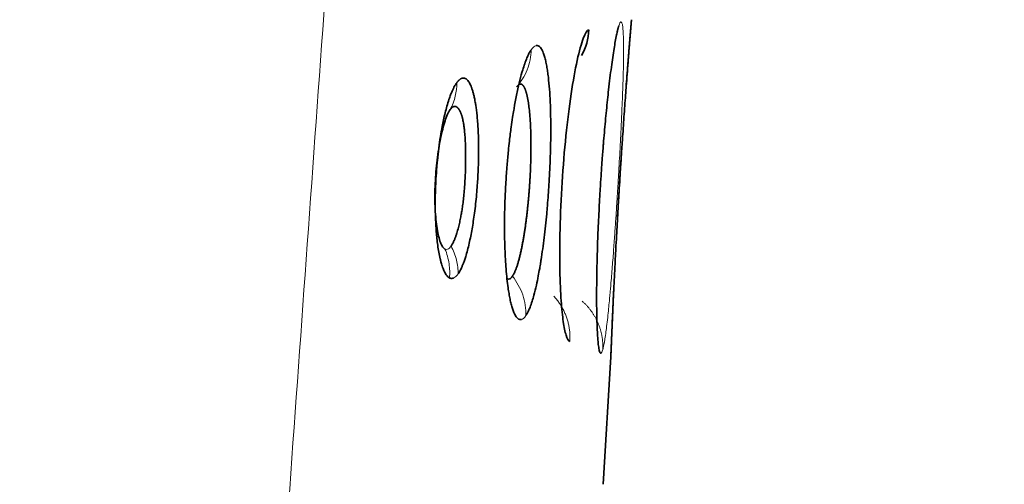
# Model space of a CAD drawing. Extents: x 230 to 4050, y 0 to 2754.
# Drawn here: x 1638 to 1646, y 756 to 760 of the extents above; entities that cross this region are included whole.
import ezdxf

# ---------------------------------------------------------------- set-up
doc = ezdxf.new("R2010")
doc.units = 0
doc.layers.get('0').update_dxf_attribs({"linetype": 'CONTINUOUS'})

msp = doc.modelspace()

# ---------------------------------------------------------------- linework, layer by layer
at = {"color": 2, "lineweight": 35}
for p, q in [((1642.9072, 759.7749), (1642.9048, 759.7455)), ((1642.6785, 756.0319), (1642.7413, 757.0589))]:
    msp.add_line(p, q, dxfattribs=at)
msp.add_ellipse((1642.0732, 759.7234), major_axis=(0.1255, -0.4789), ratio=0.993789, start_param=0.816449, end_param=1.255225, dxfattribs=at)
at = {"color": 2, "lineweight": 13}
for points, knots in [([(1645.9098, 836.1234), (1645.9055, 836.0677), (1645.897, 835.9556), (1645.8842, 835.786), (1645.8713, 835.6137), (1645.8582, 835.4388), (1645.845, 835.2612), (1645.8316, 835.0809), (1645.818, 834.898), (1645.8043, 834.7124), (1645.7905, 834.5241), (1645.7634, 834.1541), (1645.7172, 833.5181), (1645.6621, 832.7543), (1645.6109, 832.0427), (1645.5695, 831.4685), (1645.5281, 830.8943), (1645.4867, 830.32), (1645.4453, 829.7456), (1645.3644, 828.6245), (1645.254, 827.0958), (1645.1242, 825.2991), (1645.0245, 823.9204), (1644.9551, 822.9596), (1644.9062, 822.2836), (1644.8677, 821.7484), (1644.8289, 821.2103), (1644.7892, 820.6592), (1644.7486, 820.0948), (1644.7071, 819.5173), (1644.6646, 818.9266), (1644.6212, 818.3228), (1644.5769, 817.7058), (1644.5317, 817.0756), (1644.4855, 816.4323), (1644.4385, 815.7758), (1644.3904, 815.1061), (1644.3415, 814.4233), (1644.2917, 813.7273), (1644.2409, 813.0182), (1644.1891, 812.2958), (1644.1365, 811.5604), (1644.0829, 810.8117), (1644.0284, 810.0499), (1643.973, 809.2749), (1643.8603, 807.6992), (1643.6887, 805.3003), (1643.4566, 802.0555), (1643.2187, 798.7299), (1642.9749, 795.3236), (1642.7253, 791.8364), (1642.4699, 788.2685), (1642.2086, 784.6198), (1641.9379, 780.8424), (1641.6599, 776.964), (1641.3765, 773.0123), (1641.0932, 769.0629), (1640.8099, 765.1158), (1640.5266, 761.171), (1640.2434, 757.2285), (1639.9602, 753.2884), (1639.6771, 749.3505), (1639.3941, 745.4149), (1639.1112, 741.4817), (1638.8283, 737.5507), (1638.5456, 733.6221), (1638.263, 729.6957), (1638.0745, 727.0789), (1637.9804, 725.7709)], [0, 0, 0, 0, 0.001515, 0.003053, 0.004616, 0.006203, 0.007814, 0.009449, 0.011108, 0.012791, 0.014499, 0.01623, 0.022857, 0.031796, 0.037001, 0.042205, 0.047411, 0.052616, 0.057822, 0.063029, 0.083104, 0.099391, 0.111888, 0.120596, 0.125515, 0.130273, 0.135149, 0.140145, 0.14526, 0.150494, 0.155847, 0.16132, 0.166912, 0.172623, 0.178453, 0.184403, 0.190472, 0.19666, 0.202967, 0.209394, 0.21594, 0.222605, 0.229389, 0.236293, 0.243316, 0.250458, 0.27913, 0.308534, 0.338669, 0.369537, 0.401135, 0.433466, 0.466528, 0.500322, 0.536151, 0.571959, 0.607745, 0.64351, 0.679254, 0.714977, 0.750679, 0.78636, 0.822019, 0.857658, 0.893275, 0.928871, 0.964446, 1, 1, 1, 1]), ([(1642.6764, 757.118), (1642.6767, 757.1194), (1642.6776, 757.1225), (1642.6789, 757.1279), (1642.6805, 757.1344), (1642.6823, 757.1424), (1642.6843, 757.1519), (1642.6865, 757.1631), (1642.6889, 757.1764), (1642.6933, 757.202), (1642.6994, 757.2423), (1642.7075, 757.3043), (1642.7153, 757.3717), (1642.7226, 757.4416), (1642.7287, 757.504), (1642.7336, 757.556), (1642.7371, 757.5955), (1642.7394, 757.621), (1642.7425, 757.6571), (1642.7469, 757.7088), (1642.7528, 757.7821), (1642.7584, 757.8544), (1642.7637, 757.9249), (1642.7687, 757.9931), (1642.7733, 758.0585), (1642.7776, 758.1209), (1642.7816, 758.1801), (1642.7853, 758.2357), (1642.7886, 758.2877), (1642.7917, 758.3359), (1642.7945, 758.3802), (1642.797, 758.4206), (1642.7992, 758.4571), (1642.8011, 758.4895), (1642.8028, 758.5179), (1642.8042, 758.5423), (1642.8064, 758.5806), (1642.8101, 758.6453), (1642.8158, 758.7488), (1642.8227, 758.8838), (1642.829, 759.0174), (1642.8341, 759.1382), (1642.8378, 759.238), (1642.8408, 759.3331), (1642.8426, 759.4128), (1642.8436, 759.479), (1642.8439, 759.534), (1642.8436, 759.5854), (1642.8425, 759.6323), (1642.8409, 759.6697), (1642.8388, 759.6985), (1642.8365, 759.7197), (1642.8338, 759.7356), (1642.831, 759.7461), (1642.8283, 759.7522), (1642.826, 759.7553), (1642.824, 759.7566), (1642.8229, 759.7567), (1642.8224, 759.7568)], [0, 0, 0, 0, 0.004872, 0.010579, 0.017122, 0.024499, 0.03271, 0.041755, 0.051631, 0.062336, 0.094597, 0.12323, 0.155284, 0.182579, 0.205128, 0.222917, 0.235918, 0.244119, 0.247515, 0.270238, 0.291929, 0.312578, 0.332172, 0.350704, 0.368185, 0.384628, 0.400043, 0.414437, 0.42781, 0.440165, 0.451502, 0.461823, 0.471127, 0.479417, 0.486691, 0.492953, 0.4982, 0.516118, 0.543024, 0.578966, 0.624011, 0.654396, 0.685503, 0.717305, 0.749775, 0.772781, 0.796809, 0.821872, 0.847992, 0.875186, 0.895515, 0.916054, 0.936799, 0.954886, 0.970252, 0.982896, 0.992814, 1, 1, 1, 1]), ([(1641.982, 759.2333), (1642.0179, 759.273), (1642.0776, 759.3678), (1642.0993, 759.4788), (1642.1004, 759.5333)], [0, 0, 0, 0, 0.498334, 1, 1, 1, 1]), ([(1641.5, 759.2668), (1641.5004, 759.2309), (1641.4923, 759.155), (1641.4654, 759.0843), (1641.4469, 759.0503)], [0, 0, 0, 0, 0.475307, 1, 1, 1, 1]), ([(1641.4545, 757.9513), (1641.4453, 757.9379), (1641.436, 757.9296), (1641.4176, 757.9229), (1641.4086, 757.9245), (1641.4, 757.931)], [0, 0, 0, 0, 0.5, 0.5, 1, 1, 1, 1]), ([(1641.4421, 757.6947), (1641.445, 757.732), (1641.4426, 757.8123), (1641.4211, 757.8895), (1641.4053, 757.9274)], [0, 0, 0, 0, 0.47368, 1, 1, 1, 1]), ([(1641.5116, 757.7282), (1641.5113, 757.7641), (1641.5018, 757.8412), (1641.4736, 757.9152), (1641.4545, 757.9513)], [0, 0, 0, 0, 0.477106, 1, 1, 1, 1]), ([(1641.9483, 757.7086), (1641.9835, 757.6644), (1642.0122, 757.6129), (1642.0498, 757.5041), (1642.0587, 757.4467), (1642.0577, 757.3916)], [0, 0, 0, 0, 0.5, 0.5, 1, 1, 1, 1]), ([(1642.6764, 757.118), (1642.6765, 757.1215), (1642.6768, 757.1285), (1642.6769, 757.1391), (1642.6769, 757.1497), (1642.6765, 757.1604), (1642.6759, 757.1711), (1642.6751, 757.1819), (1642.6741, 757.1926), (1642.6728, 757.2034), (1642.6712, 757.2142), (1642.6694, 757.2249), (1642.6674, 757.2357), (1642.6651, 757.2464), (1642.6626, 757.2571), (1642.6599, 757.2677), (1642.6569, 757.2784), (1642.6536, 757.2889), (1642.6501, 757.2994), (1642.6464, 757.3098), (1642.6424, 757.3201), (1642.6382, 757.3304), (1642.6338, 757.3405), (1642.6291, 757.3505), (1642.6241, 757.3605), (1642.619, 757.3703), (1642.6136, 757.3799), (1642.608, 757.3895), (1642.6022, 757.3989), (1642.5962, 757.4082), (1642.59, 757.4174), (1642.5836, 757.4264), (1642.5771, 757.4352), (1642.5703, 757.4439), (1642.5634, 757.4524), (1642.5564, 757.4607), (1642.5491, 757.4689), (1642.5418, 757.4769), (1642.5343, 757.4846), (1642.5266, 757.4922), (1642.5188, 757.4996), (1642.5135, 757.5044), (1642.5109, 757.5068)], [0, 0, 0, 0, 0.024309, 0.048737, 0.073277, 0.097921, 0.122662, 0.147492, 0.172405, 0.197393, 0.222448, 0.247563, 0.272731, 0.297944, 0.323197, 0.348483, 0.373794, 0.399127, 0.424474, 0.449831, 0.475193, 0.500556, 0.525915, 0.551268, 0.576611, 0.601938, 0.627244, 0.652524, 0.677773, 0.702983, 0.728149, 0.753263, 0.778319, 0.80331, 0.828228, 0.853067, 0.877817, 0.902473, 0.927027, 0.951471, 0.975797, 1, 1, 1, 1])]:
    msp.add_open_spline(points, degree=3, knots=knots, dxfattribs=at)
at = {"color": 2, "lineweight": 35}
for points, knots in [([(1642.8053, 759.726), (1642.8048, 759.7243), (1642.8037, 759.7208), (1642.8018, 759.7145), (1642.7996, 759.7066), (1642.7971, 759.6968), (1642.7941, 759.6848), (1642.7907, 759.6701), (1642.785, 759.6435), (1642.7771, 759.6028), (1642.7668, 759.5418), (1642.7562, 759.4727), (1642.7452, 759.3934), (1642.734, 759.3063), (1642.7236, 759.2179), (1642.7141, 759.1302), (1642.7054, 759.0452), (1642.697, 758.9569), (1642.6888, 758.866), (1642.6825, 758.7913), (1642.6775, 758.7287), (1642.6732, 758.6733), (1642.6679, 758.6007), (1642.6617, 758.5107), (1642.6549, 758.4034), (1642.6467, 758.2594), (1642.637, 758.0564), (1642.6308, 757.8647), (1642.6278, 757.7109), (1642.6266, 757.611), (1642.6264, 757.5148), (1642.6271, 757.4338), (1642.6284, 757.3664), (1642.6301, 757.3108), (1642.6323, 757.259), (1642.6352, 757.2122), (1642.6383, 757.1747), (1642.6415, 757.1459), (1642.6448, 757.1245), (1642.6481, 757.1086), (1642.6514, 757.098), (1642.6543, 757.0918), (1642.6568, 757.0887), (1642.6588, 757.0873), (1642.66, 757.0872), (1642.6606, 757.0871)], [0, 0, 0, 0, 0.005489, 0.012106, 0.019849, 0.028718, 0.03871, 0.049822, 0.062049, 0.094134, 0.122722, 0.153793, 0.184814, 0.215782, 0.246701, 0.271782, 0.296807, 0.321791, 0.346741, 0.371656, 0.38183, 0.396322, 0.415129, 0.438238, 0.465633, 0.497291, 0.548689, 0.623092, 0.653058, 0.684038, 0.716037, 0.749085, 0.772414, 0.796664, 0.821824, 0.847885, 0.874825, 0.895221, 0.915812, 0.936601, 0.954502, 0.969791, 0.982471, 0.992541, 1, 1, 1, 1]), ([(1642.9048, 759.7455), (1642.9047, 759.7439), (1642.9044, 759.7404), (1642.9039, 759.7342), (1642.9032, 759.7264), (1642.9024, 759.7167), (1642.9014, 759.7047), (1642.9002, 759.69), (1642.898, 759.6635), (1642.8947, 759.6226), (1642.8897, 759.5612), (1642.8842, 759.4917), (1642.8779, 759.4117), (1642.8712, 759.3237), (1642.8644, 759.2342), (1642.8579, 759.1455), (1642.8517, 759.0593), (1642.8454, 758.9698), (1642.839, 758.8776), (1642.8338, 758.802), (1642.8296, 758.7388), (1642.8259, 758.6829), (1642.8211, 758.6093), (1642.8153, 758.5177), (1642.8085, 758.4082), (1642.8023, 758.3056), (1642.7968, 758.2115), (1642.7919, 758.127), (1642.7865, 758.0297), (1642.7807, 757.921), (1642.773, 757.7726), (1642.7641, 757.5928), (1642.7574, 757.4457), (1642.7531, 757.3494), (1642.7507, 757.2924), (1642.7484, 757.2391), (1642.7464, 757.1905), (1642.7448, 757.1517), (1642.7435, 757.1217), (1642.7426, 757.0993), (1642.742, 757.0825), (1642.7415, 757.0713), (1642.7413, 757.0646), (1642.7412, 757.061), (1642.7411, 757.0593), (1642.7411, 757.059), (1642.7411, 757.0589)], [0, 0, 0, 0, 0.005478, 0.012088, 0.019828, 0.028697, 0.038694, 0.049815, 0.062055, 0.094135, 0.122732, 0.153805, 0.184826, 0.215793, 0.246708, 0.271782, 0.296802, 0.321784, 0.346734, 0.371652, 0.381642, 0.396023, 0.414791, 0.437934, 0.465436, 0.497272, 0.515227, 0.536784, 0.561953, 0.590755, 0.623221, 0.684062, 0.749062, 0.772183, 0.796327, 0.821486, 0.847648, 0.874792, 0.895106, 0.915702, 0.936587, 0.954439, 0.969705, 0.982388, 0.992487, 1, 1, 1, 1]), ([(1642.8641, 759.2282), (1642.8643, 759.2314), (1642.8671, 759.2684), (1642.8723, 759.337), (1642.8785, 759.4184), (1642.8839, 759.4862), (1642.8883, 759.5428), (1642.8925, 759.5957), (1642.8964, 759.6441), (1642.8996, 759.6828), (1642.902, 759.7127), (1642.9038, 759.7349), (1642.9052, 759.7515), (1642.9062, 759.7627), (1642.9067, 759.7694), (1642.907, 759.7729), (1642.9072, 759.7744), (1642.9072, 759.7747), (1642.9072, 759.7749)], [0, 0, 0, 0, 0.009648, 0.109729, 0.211715, 0.284115, 0.359772, 0.438728, 0.521049, 0.606793, 0.670847, 0.735553, 0.800894, 0.857989, 0.906456, 0.946289, 0.977476, 1, 1, 1, 1]), ([(1642.0577, 757.3916), (1642.0587, 757.3932), (1642.0609, 757.3967), (1642.0645, 757.4027), (1642.0687, 757.4102), (1642.0734, 757.4193), (1642.0786, 757.4303), (1642.0844, 757.4434), (1642.0941, 757.4673), (1642.1067, 757.5035), (1642.1238, 757.5621), (1642.1403, 757.6298), (1642.1556, 757.7033), (1642.1669, 757.7643), (1642.1744, 757.809), (1642.1827, 757.8607), (1642.1925, 757.9275), (1642.2043, 758.0187), (1642.2151, 758.1134), (1642.2237, 758.1997), (1642.2312, 758.2839), (1642.2381, 758.3733), (1642.2455, 758.4869), (1642.2517, 758.6132), (1642.2574, 758.7913), (1642.2579, 758.9593), (1642.2532, 759.1126), (1642.2472, 759.2178), (1642.2396, 759.2988), (1642.2317, 759.359), (1642.2247, 759.4027), (1642.2166, 759.4429), (1642.2073, 759.4789), (1642.1978, 759.5073), (1642.1884, 759.5287), (1642.1794, 759.5442), (1642.1703, 759.5551), (1642.1617, 759.5619), (1642.1542, 759.5653), (1642.1479, 759.5666), (1642.1428, 759.5666), (1642.1397, 759.5661), (1642.1385, 759.5659)], [0, 0, 0, 0, 0.00574, 0.012539, 0.020395, 0.029309, 0.039278, 0.0503, 0.062374, 0.094808, 0.123301, 0.163195, 0.195598, 0.220506, 0.237864, 0.247638, 0.279014, 0.310359, 0.341623, 0.372778, 0.393309, 0.421103, 0.456142, 0.498405, 0.538106, 0.624054, 0.66412, 0.706058, 0.749801, 0.773059, 0.797214, 0.822278, 0.848274, 0.875218, 0.895535, 0.916069, 0.936814, 0.954645, 0.96988, 0.982521, 0.992562, 1, 1, 1, 1]), ([(1642.1004, 759.5333), (1642.0994, 759.5318), (1642.0971, 759.5285), (1642.0934, 759.5226), (1642.089, 759.5153), (1642.084, 759.5063), (1642.0784, 759.4954), (1642.0721, 759.4823), (1642.0617, 759.4585), (1642.0479, 759.4226), (1642.0288, 759.3635), (1642.0084, 759.2889), (1641.9865, 759.1939), (1641.9705, 759.1109), (1641.9585, 759.0415), (1641.9491, 758.9832), (1641.9372, 758.9006), (1641.9258, 758.8101), (1641.9147, 758.707), (1641.9047, 758.5969), (1641.895, 758.4612), (1641.8893, 758.3418), (1641.8861, 758.2388), (1641.8846, 758.1502), (1641.8847, 758.0432), (1641.8878, 757.9093), (1641.8964, 757.7583), (1641.909, 757.6423), (1641.9209, 757.5669), (1641.9293, 757.5227), (1641.9387, 757.4823), (1641.9491, 757.4463), (1641.9594, 757.4181), (1641.9695, 757.3966), (1641.9791, 757.381), (1641.9885, 757.37), (1641.9973, 757.3632), (1642.0048, 757.3597), (1642.0113, 757.3584), (1642.0165, 757.3583), (1642.0195, 757.3588), (1642.0208, 757.3591)], [0, 0, 0, 0, 0.005554, 0.012212, 0.019972, 0.028835, 0.038798, 0.049857, 0.062009, 0.094144, 0.122654, 0.164029, 0.205336, 0.246577, 0.261309, 0.282117, 0.309016, 0.346447, 0.371562, 0.40803, 0.449921, 0.49717, 0.518469, 0.546547, 0.581427, 0.623161, 0.683442, 0.749063, 0.772788, 0.797238, 0.822404, 0.848274, 0.87483, 0.895236, 0.915826, 0.936607, 0.954255, 0.969416, 0.982094, 0.992289, 1, 1, 1, 1]), ([(1641.5, 759.2668), (1641.4985, 759.2647), (1641.4951, 759.2598), (1641.4891, 759.2506), (1641.4816, 759.2379), (1641.4725, 759.2206), (1641.462, 759.1979), (1641.4501, 759.1686), (1641.4362, 759.1293), (1641.4213, 759.0808), (1641.4068, 759.0254), (1641.3941, 758.9703), (1641.3812, 758.9072), (1641.368, 758.8316), (1641.3548, 758.7393), (1641.3455, 758.6569), (1641.3379, 758.5736), (1641.3332, 758.5055), (1641.3298, 758.4381), (1641.3281, 758.3886), (1641.3272, 758.3456), (1641.3266, 758.299), (1641.3268, 758.2392), (1641.3291, 758.1577), (1641.3338, 758.0794), (1641.3402, 758.0105), (1641.3469, 757.955), (1641.3556, 757.8997), (1641.3646, 757.8563), (1641.3738, 757.8197), (1641.3836, 757.7864), (1641.3977, 757.7495), (1641.4132, 757.7213), (1641.4293, 757.7025), (1641.4423, 757.6939), (1641.4539, 757.6909), (1641.4625, 757.6908), (1641.4696, 757.6921), (1641.4738, 757.6937), (1641.4757, 757.6944)], [0, 0, 0, 0, 0.00838, 0.019828, 0.034311, 0.051779, 0.07223, 0.095696, 0.122213, 0.156817, 0.188919, 0.218495, 0.245511, 0.285003, 0.326851, 0.370915, 0.392493, 0.433838, 0.457227, 0.478268, 0.49699, 0.512576, 0.538783, 0.575717, 0.623427, 0.651319, 0.681697, 0.714579, 0.749997, 0.768411, 0.795415, 0.831012, 0.875167, 0.903589, 0.936491, 0.95725, 0.97475, 0.989001, 1, 1, 1, 1]), ([(1641.5366, 759.3006), (1641.5356, 759.3), (1641.5335, 759.299), (1641.5303, 759.2972), (1641.5272, 759.2951), (1641.5241, 759.2928), (1641.521, 759.2903), (1641.5179, 759.2875), (1641.5149, 759.2846), (1641.5119, 759.2814), (1641.5089, 759.278), (1641.5059, 759.2745), (1641.5029, 759.2708), (1641.501, 759.2681), (1641.5, 759.2668)], [0, 0, 0, 0, 0.087726, 0.174597, 0.26064, 0.345882, 0.430348, 0.514063, 0.597044, 0.679271, 0.760709, 0.841329, 0.921101, 1, 1, 1, 1]), ([(1641.5116, 757.7282), (1641.513, 757.7302), (1641.5161, 757.735), (1641.5213, 757.7434), (1641.5276, 757.7543), (1641.5348, 757.7683), (1641.543, 757.7859), (1641.5521, 757.8078), (1641.562, 757.8347), (1641.5739, 757.8711), (1641.587, 757.9172), (1641.6005, 757.9725), (1641.6126, 758.0298), (1641.6237, 758.0888), (1641.6338, 758.151), (1641.6434, 758.2181), (1641.6522, 758.291), (1641.6598, 758.3661), (1641.6656, 758.4379), (1641.6697, 758.501), (1641.6723, 758.5537), (1641.674, 758.596), (1641.6749, 758.6278), (1641.6753, 758.6493), (1641.6756, 758.6676), (1641.6759, 758.6864), (1641.6761, 758.709), (1641.6762, 758.7324), (1641.6761, 758.7564), (1641.6758, 758.781), (1641.6753, 758.8062), (1641.6747, 758.8318), (1641.6737, 758.8578), (1641.6726, 758.8842), (1641.6711, 758.9108), (1641.6687, 758.9483), (1641.6649, 758.9927), (1641.6596, 759.0399), (1641.6543, 759.0783), (1641.6493, 759.1088), (1641.6449, 759.1322), (1641.64, 759.1558), (1641.6341, 759.1802), (1641.6267, 759.206), (1641.619, 759.2284), (1641.6112, 759.2477), (1641.6032, 759.2639), (1641.5939, 759.2789), (1641.5822, 759.2929), (1641.5697, 759.3012), (1641.5583, 759.3042), (1641.5499, 759.3042), (1641.5428, 759.3029), (1641.5385, 759.3013), (1641.5366, 759.3006)], [0, 0, 0, 0, 0.008312, 0.018718, 0.031215, 0.045793, 0.062447, 0.081166, 0.101965, 0.12488, 0.158032, 0.189933, 0.220552, 0.249847, 0.279081, 0.309902, 0.342245, 0.37604, 0.40723, 0.433936, 0.456243, 0.474204, 0.487831, 0.49712, 0.502069, 0.511588, 0.521488, 0.53177, 0.542435, 0.553485, 0.564918, 0.576737, 0.588939, 0.601522, 0.614485, 0.627837, 0.657455, 0.683638, 0.706353, 0.725554, 0.7412, 0.75326, 0.775273, 0.796753, 0.817681, 0.838042, 0.857822, 0.877012, 0.903556, 0.937505, 0.957454, 0.974506, 0.988684, 1, 1, 1, 1]), ([(1642.0067, 759.2555), (1642.0074, 759.2558), (1642.0089, 759.2562), (1642.0111, 759.2566), (1642.0132, 759.2567), (1642.0153, 759.2566), (1642.0174, 759.2563), (1642.0194, 759.2558), (1642.0214, 759.2551), (1642.0234, 759.2541), (1642.0253, 759.253), (1642.0273, 759.2516), (1642.0291, 759.2501), (1642.031, 759.2484), (1642.0328, 759.2465), (1642.0346, 759.2445), (1642.0363, 759.2422), (1642.0381, 759.2398), (1642.0398, 759.2372), (1642.0414, 759.2345), (1642.0431, 759.2317), (1642.0447, 759.2286), (1642.0462, 759.2255), (1642.0478, 759.2222), (1642.0493, 759.2187), (1642.0508, 759.2152), (1642.0522, 759.2115), (1642.0536, 759.2077), (1642.055, 759.2037), (1642.0564, 759.1997), (1642.0577, 759.1956), (1642.059, 759.1913), (1642.0603, 759.1869), (1642.0615, 759.1825), (1642.0627, 759.1779), (1642.0639, 759.1733), (1642.0651, 759.1686), (1642.0662, 759.1638), (1642.0673, 759.1589), (1642.0684, 759.1539), (1642.0695, 759.1489), (1642.0705, 759.1438), (1642.0715, 759.1386), (1642.0725, 759.1334), (1642.0734, 759.1281), (1642.0744, 759.1228), (1642.0753, 759.1174), (1642.0762, 759.112), (1642.077, 759.1065), (1642.0779, 759.101), (1642.0787, 759.0955), (1642.0795, 759.0899), (1642.0802, 759.0843), (1642.081, 759.0787), (1642.0839, 759.0561), (1642.0886, 759.0127), (1642.0935, 758.9424), (1642.0968, 758.8627), (1642.0982, 758.7743), (1642.0974, 758.6779), (1642.0954, 758.6077), (1642.0938, 758.568), (1642.0935, 758.5603), (1642.0931, 758.5523), (1642.0927, 758.544), (1642.0923, 758.5354), (1642.0919, 758.5265), (1642.0914, 758.5172), (1642.0909, 758.5077), (1642.0903, 758.4978), (1642.0897, 758.4876), (1642.0891, 758.4771), (1642.0884, 758.4663), (1642.0876, 758.4552), (1642.0869, 758.4438), (1642.086, 758.4321), (1642.0852, 758.4201), (1642.0843, 758.4078), (1642.0833, 758.3952), (1642.0823, 758.3823), (1642.0812, 758.3692), (1642.08, 758.3557), (1642.0788, 758.342), (1642.0776, 758.3281), (1642.0763, 758.3138), (1642.0749, 758.2994), (1642.0734, 758.2846), (1642.0719, 758.2697), (1642.0703, 758.2545), (1642.0686, 758.2391), (1642.0669, 758.2235), (1642.0651, 758.2077), (1642.0632, 758.1918), (1642.0612, 758.1756), (1642.0592, 758.1593), (1642.057, 758.1429), (1642.0548, 758.1264), (1642.0525, 758.1098), (1642.0501, 758.0931), (1642.0477, 758.0763), (1642.0451, 758.0596), (1642.0424, 758.0428), (1642.0397, 758.0261), (1642.0369, 758.0094), (1642.034, 757.9928), (1642.0309, 757.9764), (1642.0278, 757.96), (1642.0247, 757.9438), (1642.0214, 757.9278), (1642.018, 757.9121), (1642.0146, 757.8966), (1642.011, 757.8813), (1642.0074, 757.8664), (1642.0037, 757.8518), (1641.9999, 757.8375), (1641.996, 757.8237), (1641.9921, 757.8103), (1641.988, 757.7974), (1641.9839, 757.7849), (1641.9797, 757.773), (1641.9754, 757.7617), (1641.9711, 757.751), (1641.9666, 757.741), (1641.9621, 757.7317), (1641.9576, 757.7231), (1641.953, 757.7153), (1641.9499, 757.7109), (1641.9483, 757.7086)], [0, 0, 0, 0, 0.005865, 0.011687, 0.017466, 0.023202, 0.028896, 0.034548, 0.040159, 0.045728, 0.051256, 0.056744, 0.062191, 0.067598, 0.072964, 0.078291, 0.083577, 0.088824, 0.09403, 0.099197, 0.104323, 0.109409, 0.114456, 0.119462, 0.124428, 0.129354, 0.13424, 0.139087, 0.143893, 0.14866, 0.153387, 0.158074, 0.162721, 0.167329, 0.171897, 0.176426, 0.180915, 0.185365, 0.189776, 0.194148, 0.198481, 0.202775, 0.20703, 0.211247, 0.215425, 0.219564, 0.223665, 0.227727, 0.231751, 0.235736, 0.239683, 0.243591, 0.247461, 0.251293, 0.255086, 0.293166, 0.332769, 0.373855, 0.41637, 0.460265, 0.505542, 0.508741, 0.512072, 0.515536, 0.519132, 0.522861, 0.526723, 0.530717, 0.534844, 0.539104, 0.543496, 0.548021, 0.552678, 0.557469, 0.562392, 0.567448, 0.572636, 0.577957, 0.583411, 0.588998, 0.594717, 0.600568, 0.606552, 0.612669, 0.618919, 0.625302, 0.631818, 0.638469, 0.645255, 0.652176, 0.659233, 0.666427, 0.673758, 0.681227, 0.688832, 0.696573, 0.70445, 0.71246, 0.720603, 0.728878, 0.737285, 0.745822, 0.754488, 0.763283, 0.772204, 0.781251, 0.790421, 0.799713, 0.809123, 0.818654, 0.828304, 0.838077, 0.847971, 0.857989, 0.868132, 0.8784, 0.888796, 0.899319, 0.909973, 0.920758, 0.931677, 0.942732, 0.953922, 0.965245, 0.9767, 0.988285, 1, 1, 1, 1]), ([(1641.4, 757.931), (1641.3936, 757.9358), (1641.3873, 757.9433), (1641.3755, 757.9636), (1641.3699, 757.9763), (1641.3595, 758.0069), (1641.3547, 758.0248), (1641.346, 758.0646), (1641.3383, 758.1086), (1641.3327, 758.1597), (1641.3282, 758.2135), (1641.3265, 758.2418), (1641.3243, 758.3005), (1641.3238, 758.3309), (1641.3242, 758.3928), (1641.325, 758.4243), (1641.3294, 758.5192), (1641.3349, 758.583), (1641.3496, 758.7058), (1641.359, 758.7648), (1641.3804, 758.8719), (1641.3926, 758.92), (1641.4122, 758.9795), (1641.4189, 758.9973), (1641.4292, 759.0201), (1641.4327, 759.0271), (1641.4398, 759.0398), (1641.4434, 759.0454), (1641.4469, 759.0503)], [0, 0, 0, 0, 0.0625, 0.0625, 0.125, 0.125, 0.1875, 0.1875, 0.25, 0.3125, 0.3125, 0.375, 0.375, 0.4375, 0.4375, 0.5, 0.5, 0.625, 0.625, 0.75, 0.75, 0.875, 0.875, 0.9375, 0.9375, 0.96875, 0.96875, 1, 1, 1, 1]), ([(1641.4469, 759.0503), (1641.4509, 759.0558), (1641.4548, 759.0604), (1641.4626, 759.0678), (1641.4664, 759.0707), (1641.4702, 759.0726)], [0, 0, 0, 0, 0.5, 0.5, 1, 1, 1, 1]), ([(1641.4702, 759.0726), (1641.471, 759.073), (1641.4726, 759.0739), (1641.475, 759.0748), (1641.4774, 759.0756), (1641.4796, 759.0761), (1641.4819, 759.0764), (1641.4841, 759.0765), (1641.4863, 759.0764), (1641.4884, 759.0762), (1641.4905, 759.0758), (1641.4925, 759.0752), (1641.4945, 759.0745), (1641.4964, 759.0736), (1641.4983, 759.0726), (1641.5002, 759.0715), (1641.502, 759.0702), (1641.5038, 759.0688), (1641.5055, 759.0674), (1641.5072, 759.0658), (1641.5088, 759.0641), (1641.5104, 759.0624), (1641.512, 759.0606), (1641.5135, 759.0587), (1641.515, 759.0567), (1641.5165, 759.0547), (1641.5179, 759.0526), (1641.5192, 759.0505), (1641.5206, 759.0483), (1641.5219, 759.0461), (1641.5231, 759.0439), (1641.5244, 759.0417), (1641.5255, 759.0394), (1641.5267, 759.0371), (1641.5278, 759.0348), (1641.5289, 759.0325), (1641.5299, 759.0302), (1641.531, 759.0278), (1641.5319, 759.0255), (1641.5329, 759.0232), (1641.5338, 759.0209), (1641.5347, 759.0187), (1641.5356, 759.0164), (1641.5364, 759.0142), (1641.5372, 759.012), (1641.5379, 759.0098), (1641.5387, 759.0077), (1641.5394, 759.0056), (1641.5401, 759.0035), (1641.5407, 759.0015), (1641.5413, 758.9996), (1641.5419, 758.9976), (1641.5425, 758.9958), (1641.543, 758.9939), (1641.5436, 758.9922), (1641.544, 758.9905), (1641.5445, 758.9888), (1641.545, 758.9872), (1641.5454, 758.9857), (1641.5458, 758.9842), (1641.5461, 758.9828), (1641.5465, 758.9815), (1641.5468, 758.9802), (1641.5471, 758.979), (1641.5474, 758.9779), (1641.5476, 758.9769), (1641.5478, 758.9759), (1641.5488, 758.9716), (1641.5509, 758.9617), (1641.5543, 758.943), (1641.5585, 758.9155), (1641.563, 758.8777), (1641.5673, 758.8265), (1641.5703, 758.7654), (1641.5716, 758.7008), (1641.5715, 758.6442), (1641.5709, 758.5862), (1641.5688, 758.5152), (1641.5643, 758.4385), (1641.5584, 758.368), (1641.5525, 758.3139), (1641.5462, 758.266), (1641.5396, 758.2237), (1641.5323, 758.1834), (1641.5237, 758.142), (1641.5131, 758.098), (1641.5039, 758.0658), (1641.4971, 758.0446), (1641.4934, 758.0336), (1641.4896, 758.0228), (1641.4856, 758.0122), (1641.4815, 758.002), (1641.4773, 757.9922), (1641.473, 757.9829), (1641.4685, 757.974), (1641.464, 757.9658), (1641.4593, 757.9581), (1641.4561, 757.9536), (1641.4545, 757.9513)], [0, 0, 0, 0, 0.006402, 0.012718, 0.018948, 0.025094, 0.031155, 0.037133, 0.043028, 0.04884, 0.054569, 0.060216, 0.065781, 0.071264, 0.076665, 0.081984, 0.08722, 0.092375, 0.097449, 0.10244, 0.107349, 0.112176, 0.116921, 0.121583, 0.126163, 0.13066, 0.135075, 0.139407, 0.143656, 0.147821, 0.151904, 0.155903, 0.159818, 0.16365, 0.167397, 0.171061, 0.174641, 0.178137, 0.181548, 0.184875, 0.188117, 0.191275, 0.194348, 0.197337, 0.20024, 0.203059, 0.205792, 0.208441, 0.211005, 0.213483, 0.215876, 0.218184, 0.220407, 0.222544, 0.224596, 0.226563, 0.228444, 0.23024, 0.231951, 0.233576, 0.235115, 0.23657, 0.237938, 0.239222, 0.240419, 0.241532, 0.242559, 0.2435, 0.254774, 0.272666, 0.297131, 0.32809, 0.365456, 0.412583, 0.454131, 0.490059, 0.516928, 0.558931, 0.61621, 0.652384, 0.685699, 0.716076, 0.743451, 0.769233, 0.799226, 0.833359, 0.871554, 0.882023, 0.892722, 0.903654, 0.914822, 0.926232, 0.937891, 0.949803, 0.96197, 0.974391, 0.987067, 1, 1, 1, 1]), ([(1642.7942, 758.1649), (1642.7954, 758.1868), (1642.7994, 758.256), (1642.8071, 758.3852), (1642.8152, 758.5171), (1642.8216, 758.6172), (1642.8242, 758.6579), (1642.8253, 758.6745)], [0, 0, 0, 0, 0.130763, 0.409682, 0.758033, 0.901034, 1, 1, 1, 1]), ([(1641.9483, 757.7086), (1641.9414, 757.6983), (1641.9346, 757.6914), (1641.9211, 757.6844), (1641.9145, 757.6844), (1641.908, 757.6877)], [0, 0, 0, 0, 0.5, 0.5, 1, 1, 1, 1]), ([(1642.7423, 757.0883), (1642.7424, 757.0897), (1642.7425, 757.0928), (1642.7427, 757.0981), (1642.7429, 757.1045), (1642.7433, 757.1124), (1642.7436, 757.1218), (1642.7441, 757.133), (1642.7446, 757.1463), (1642.7456, 757.1719), (1642.7472, 757.2122), (1642.7499, 757.275), (1642.7528, 757.3437), (1642.756, 757.4153), (1642.7589, 757.479), (1642.7613, 757.5317), (1642.7632, 757.5712), (1642.7643, 757.5959), (1642.7649, 757.6073), (1642.765, 757.6103), (1642.765, 757.6104)], [0, 0, 0, 0, 0.019601, 0.042601, 0.068998, 0.09879, 0.131975, 0.168548, 0.208504, 0.251833, 0.382038, 0.497843, 0.629566, 0.741325, 0.833173, 0.905044, 0.956828, 0.988474, 0.999966, 1, 1, 1, 1])]:
    msp.add_open_spline(points, degree=3, knots=knots, dxfattribs=at)
at = {"color": 2, "lineweight": 13}
for points in [[(1642.8224, 759.7568), (1642.8175, 759.7562), (1642.8117, 759.746), (1642.8053, 759.726)], [(1642.1385, 759.5659), (1642.1263, 759.5629), (1642.1135, 759.5521), (1642.1004, 759.5333)], [(1641.3998, 757.9309), (1641.4016, 757.9295), (1641.4035, 757.9283), (1641.4053, 757.9274)], [(1641.4757, 757.6944), (1641.4876, 757.6998), (1641.4997, 757.711), (1641.5116, 757.7282)], [(1642.0208, 757.3591), (1642.0329, 757.362), (1642.0453, 757.3729), (1642.0577, 757.3916)], [(1642.6606, 757.0871), (1642.6655, 757.0877), (1642.6708, 757.0979), (1642.6764, 757.118)]]:
    msp.add_open_spline(points, degree=3, dxfattribs=at)
at = {"color": 2, "lineweight": 35}
msp.add_open_spline([(1642.5646, 759.6933), (1642.5503, 759.6896), (1642.5201, 759.6426), (1642.4697, 759.4626), (1642.4203, 759.1877), (1642.3776, 758.8452), (1642.3462, 758.4653), (1642.3295, 758.0813), (1642.3288, 757.7437), (1642.3401, 757.4964), (1642.3573, 757.3335), (1642.3792, 757.2245), (1642.3994, 757.1861), (1642.411, 757.1815)], degree=3, dxfattribs=at)
at = {"color": 2, "lineweight": 13}
msp.add_rational_spline([(1642.2829, 757.547), (1642.3747, 757.4466), (1642.4198, 757.3179), (1642.411, 757.1815)], [1.04149712012, 0.986019756647, 0.986168021816, 1.04194191562], degree=3, dxfattribs=at)

doc.saveas('drawing.dxf')
